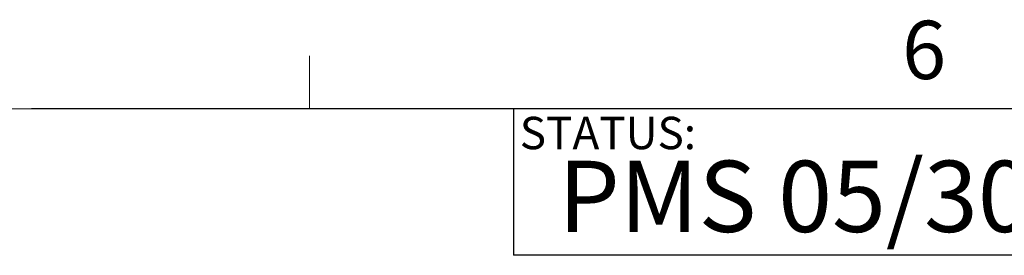
# Model space of a CAD drawing. Units: inches. Extents: x 0.5 to 16.5, y 0.2 to 10.8.
# Drawn here: x 10 to 11.6, y 10.4 to 10.8 of the extents above; entities that cross this region are included whole.
import ezdxf

# ---------------------------------------------------------------- set-up
doc = ezdxf.new("R2010")
doc.units = ezdxf.units.IN
doc.header["$MEASUREMENT"] = 0
doc.layers.add('LAYER_1', color=5, linetype='Continuous')
doc.layers.add('SLD-0', color=179, linetype='Continuous')
doc.styles.add('SLDTEXTSTYLE0', font='TXT', dxfattribs={"width": 0.75})

msp = doc.modelspace()

# ---------------------------------------------------------------- linework, layer by layer
at = {"color": 7, "linetype": 'Continuous', "lineweight": 0}
for p, q in [((10.4698, 10.6421), (10.4698, 10.7269)), ((0.6263, 10.6421), (16.3763, 10.6421))]:
    msp.add_line(p, q, dxfattribs=at)
at = {"layer": 'LAYER_1'}
for q in [(10.0219, 10.6421), (10.7986, 10.4065)]:
    msp.add_line((10.7986, 10.6421), q, dxfattribs=at)
at = {"layer": 'SLD-0'}
for p, q in [((16.3763, 10.6421), (10.7986, 10.6421)), ((10.7986, 10.6421), (10.7986, 10.4065)), ((16.3763, 10.4065), (10.7986, 10.4065))]:
    msp.add_line(p, q, dxfattribs=at)

# ---------------------------------------------------------------- texts
at = {"color": 7, "linetype": 'Continuous', "lineweight": 0, "insert": (11.4242, 10.7835), "char_height": 0.0937, "attachment_point": 1, "style": 'SLDTEXTSTYLE0'}
msp.add_mtext('6', dxfattribs=at)
at = {"layer": 'LAYER_1', "insert": (10.8706, 10.5585), "char_height": 0.114583, "attachment_point": 1, "style": 'SLDTEXTSTYLE0'}
msp.add_mtext('PMS 05/30/2014 - RELEASED ON ECO: 500010089', dxfattribs=at)
at = {"layer": 'SLD-0', "insert": (10.8084, 10.6291), "char_height": 0.05208, "attachment_point": 1, "style": 'SLDTEXTSTYLE0'}
msp.add_mtext('STATUS:', dxfattribs=at)

doc.saveas('drawing.dxf')
